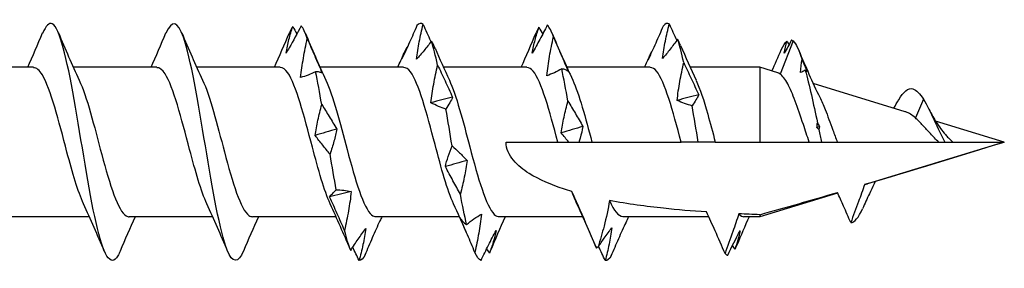
# Model space of a CAD drawing. Units: millimetres. Extents: x 1848 to 2175, y 1268 to 1635.
# Drawn here: x 2001 to 2022, y 1368 to 1373 of the extents above; entities that cross this region are included whole.
import ezdxf

# ---------------------------------------------------------------- set-up
doc = ezdxf.new("R2010")
doc.units = ezdxf.units.MM
doc.layers.add('Part', color=7, linetype='Continuous', lineweight=25)

msp = doc.modelspace()

# ---------------------------------------------------------------- linework, layer by layer
at = {"layer": 'Part'}
for p, q in [((2017.559, 1372.365), (2017.285, 1371.668)), ((2001.549, 1371.809), (1999.79, 1371.809)), ((2004.149, 1371.809), (2002.39, 1371.809)), ((2006.749, 1371.809), (2004.99, 1371.809)), ((2009.349, 1371.809), (2007.59, 1371.809)), ((2011.949, 1371.809), (2010.19, 1371.809)), ((2014.549, 1371.809), (2012.79, 1371.809)), ((2016.859, 1371.809), (2015.39, 1371.809)), ((2016.859, 1371.809), (2016.859, 1370.234)), ((2017.238, 1371.693), (2016.859, 1371.809)), ((2019.924, 1370.871), (2017.985, 1371.465)), ((2020.309, 1371.136), (2020.136, 1370.741)), ((2022.01, 1370.234), (2020.562, 1370.677)), ((2011.51, 1370.234), (2012.599, 1370.234)), ((2012.599, 1370.234), (2012.831, 1370.234)), ((2012.831, 1370.234), (2013.047, 1370.234)), ((2013.047, 1370.234), (2013.319, 1370.234)), ((2013.319, 1370.234), (2015.199, 1370.234)), ((2015.559, 1370.234), (2015.199, 1370.234)), ((2015.919, 1370.234), (2015.559, 1370.234)), ((2015.919, 1370.234), (2016.859, 1370.234)), ((2016.859, 1370.234), (2017.898, 1370.234)), ((2017.898, 1370.234), (2018.159, 1370.234)), ((2018.159, 1370.234), (2018.49, 1370.234)), ((2018.49, 1370.234), (2020.628, 1370.234)), ((2022.01, 1370.234), (2019.124, 1369.351)), ((2020.628, 1370.234), (2020.759, 1370.234)), ((2020.759, 1370.234), (2020.925, 1370.234)), ((2020.925, 1370.234), (2022.01, 1370.234)), ((2019.191, 1369.195), (2019.167, 1369.145)), ((2018.498, 1369.16), (2016.859, 1368.659)), ((2002.727, 1368.659), (2000.969, 1368.659)), ((2005.327, 1368.659), (2003.569, 1368.659)), ((2007.927, 1368.659), (2006.169, 1368.659)), ((2010.527, 1368.659), (2008.769, 1368.659)), ((2013.127, 1368.659), (2011.369, 1368.659)), ((2015.782, 1368.659), (2013.969, 1368.659)), ((2016.859, 1368.659), (2016.524, 1368.659)), ((2016.859, 1368.703), (2016.859, 1368.659))]:
    msp.add_line(p, q, dxfattribs=at)
for points, knots in [([(2003.375, 1367.934), (2003.36, 1367.897), (2003.344, 1367.864), (2003.328, 1367.837), (2003.175, 1367.573), (2003.021, 1367.855), (2002.868, 1368.536), (2002.714, 1369.218), (2002.56, 1370.265), (2002.407, 1371.131), (2002.253, 1371.997), (2002.1, 1372.64), (2001.946, 1372.724), (2001.878, 1372.76), (2001.81, 1372.687), (2001.742, 1372.525)], [29.44272, 29.44272, 29.44272, 29.44272, 29.555987, 29.555987, 29.555987, 30.669554, 30.669554, 30.669554, 31.78312, 31.78312, 31.78312, 32.896686, 32.896686, 32.896686, 33.389133, 33.389133, 33.389133, 33.389133]), ([(2005.975, 1367.939), (2005.861, 1367.676), (2005.747, 1367.672), (2005.632, 1367.957), (2005.479, 1368.341), (2005.325, 1369.229), (2005.172, 1370.156), (2005.018, 1371.084), (2004.864, 1372.006), (2004.711, 1372.442), (2004.588, 1372.79), (2004.465, 1372.813), (2004.342, 1372.53)], [23.159535, 23.159535, 23.159535, 23.159535, 23.988156, 23.988156, 23.988156, 25.101722, 25.101722, 25.101722, 26.215288, 26.215288, 26.215288, 27.105948, 27.105948, 27.105948, 27.105948]), ([(2014.809, 1371.998), (2014.824, 1372.12), (2014.844, 1372.242), (2014.892, 1372.483), (2014.919, 1372.603), (2014.949, 1372.722)], [0, 0, 0, 0, 0.04123051, 0.04123051, 0.08331911, 0.08331911, 0.08331911, 0.08331911]), ([(2014.949, 1372.722), (2015.001, 1372.606), (2015.053, 1372.49), (2015.106, 1372.376), (2015.106, 1372.375), (2015.107, 1372.375)], [0, 0, 0, 0, 0.03991015, 0.03991015, 0.04012441, 0.04012441, 0.04012441, 0.04012441]), ([(2007.191, 1372.685), (2007.108, 1372.525), (2007.024, 1372.369), (2006.917, 1372.182), (2006.896, 1372.145), (2006.875, 1372.108)], [-0.12657615, -0.12657615, -0.12657615, -0.12657615, -0.0634196, -0.0634196, -0.04760355, -0.04760355, -0.04760355, -0.04760355]), ([(2006.875, 1372.108), (2006.89, 1372.205), (2006.91, 1372.301), (2006.958, 1372.488), (2006.985, 1372.58), (2007.015, 1372.67)], [-0.09815503, -0.09815503, -0.09815503, -0.09815503, -0.0565926, -0.0565926, -0.01455156, -0.01455156, -0.01455156, -0.01455156]), ([(2009.632, 1372.691), (2009.58, 1372.572), (2009.528, 1372.453), (2009.423, 1372.219), (2009.369, 1372.102), (2009.316, 1371.987)], [0, 0, 0, 0, 0.03991015, 0.03991015, 0.07981319, 0.07981319, 0.07981319, 0.07981319]), ([(2009.621, 1371.978), (2009.636, 1372.102), (2009.656, 1372.226), (2009.704, 1372.471), (2009.732, 1372.593), (2009.761, 1372.714)], [0, 0, 0, 0, 0.04123051, 0.04123051, 0.08331911, 0.08331911, 0.08331911, 0.08331911]), ([(2009.761, 1372.714), (2009.813, 1372.596), (2009.865, 1372.48), (2009.921, 1372.359), (2009.923, 1372.353), (2009.926, 1372.347)], [0, 0, 0, 0, 0.03991015, 0.03991015, 0.04191571, 0.04191571, 0.04191571, 0.04191571]), ([(2012.379, 1372.698), (2012.327, 1372.596), (2012.275, 1372.496), (2012.169, 1372.299), (2012.116, 1372.203), (2012.062, 1372.109)], [0, 0, 0, 0, 0.03991015, 0.03991015, 0.07981319, 0.07981319, 0.07981319, 0.07981319]), ([(2012.062, 1372.109), (2012.077, 1372.202), (2012.098, 1372.295), (2012.145, 1372.475), (2012.173, 1372.565), (2012.203, 1372.652)], [0, 0, 0, 0, 0.04123051, 0.04123051, 0.08331911, 0.08331911, 0.08331911, 0.08331911]), ([(2014.82, 1372.676), (2014.768, 1372.556), (2014.716, 1372.437), (2014.61, 1372.2), (2014.557, 1372.083), (2014.504, 1371.967)], [0, 0, 0, 0, 0.03991015, 0.03991015, 0.07981319, 0.07981319, 0.07981319, 0.07981319]), ([(2007.18, 1371.594), (2007.195, 1371.731), (2007.215, 1371.868), (2007.263, 1372.141), (2007.29, 1372.279), (2007.32, 1372.415)], [0, 0, 0, 0, 0.04123051, 0.04123051, 0.08331911, 0.08331911, 0.08331911, 0.08331911]), ([(2007.32, 1372.415), (2007.372, 1372.293), (2007.424, 1372.171), (2007.529, 1371.927), (2007.583, 1371.805), (2007.636, 1371.683)], [0, 0, 0, 0, 0.03991015, 0.03991015, 0.07981319, 0.07981319, 0.07981319, 0.07981319]), ([(2009.937, 1372.362), (2009.885, 1372.293), (2009.833, 1372.226), (2009.728, 1372.098), (2009.675, 1372.037), (2009.621, 1371.978)], [0, 0, 0, 0, 0.03991015, 0.03991015, 0.07981319, 0.07981319, 0.07981319, 0.07981319]), ([(2012.368, 1371.632), (2012.382, 1371.768), (2012.403, 1371.905), (2012.45, 1372.177), (2012.478, 1372.314), (2012.508, 1372.45)], [0, 0, 0, 0, 0.04123051, 0.04123051, 0.08331911, 0.08331911, 0.08331911, 0.08331911]), ([(2012.508, 1372.45), (2012.56, 1372.328), (2012.612, 1372.206), (2012.717, 1371.961), (2012.77, 1371.839), (2012.824, 1371.718)], [0, 0, 0, 0, 0.03991015, 0.03991015, 0.07981319, 0.07981319, 0.07981319, 0.07981319]), ([(2015.125, 1372.4), (2015.073, 1372.328), (2015.021, 1372.258), (2014.916, 1372.124), (2014.862, 1372.059), (2014.809, 1371.998)], [0, 0, 0, 0, 0.03991015, 0.03991015, 0.07981319, 0.07981319, 0.07981319, 0.07981319]), ([(2009.316, 1371.987), (2009.331, 1372.04), (2009.351, 1372.092), (2009.394, 1372.181), (2009.416, 1372.22), (2009.44, 1372.257)], [0, 0, 0, 0, 0.04123051, 0.04123051, 0.07547542, 0.07547542, 0.07547542, 0.07547542]), ([(2014.504, 1371.967), (2014.519, 1372.016), (2014.539, 1372.064), (2014.572, 1372.128), (2014.583, 1372.146), (2014.594, 1372.164)], [0, 0, 0, 0, 0.04123051, 0.04123051, 0.05851945, 0.05851945, 0.05851945, 0.05851945]), ([(2015.114, 1371.112), (2015.129, 1371.244), (2015.149, 1371.376), (2015.197, 1371.642), (2015.224, 1371.777), (2015.254, 1371.912)], [0, 0, 0, 0, 0.04123051, 0.04123051, 0.08331911, 0.08331911, 0.08331911, 0.08331911]), ([(2015.254, 1371.912), (2015.306, 1371.8), (2015.358, 1371.687), (2015.464, 1371.459), (2015.517, 1371.344), (2015.57, 1371.228)], [0, 0, 0, 0, 0.03991015, 0.03991015, 0.07981319, 0.07981319, 0.07981319, 0.07981319]), ([(2002.603, 1368.934), (2002.487, 1369.185), (2002.371, 1369.584), (2002.255, 1370.023), (2002.082, 1370.673), (2001.91, 1371.36), (2001.737, 1371.648), (2001.675, 1371.753), (2001.612, 1371.803), (2001.549, 1371.8)], [30.439302, 30.439302, 30.439302, 30.439302, 31.281513, 31.281513, 31.281513, 32.53143, 32.53143, 32.53143, 32.986723, 32.986723, 32.986723, 32.986723]), ([(2005.203, 1368.933), (2005.082, 1369.195), (2004.962, 1369.618), (2004.841, 1370.075), (2004.668, 1370.728), (2004.496, 1371.402), (2004.324, 1371.671), (2004.265, 1371.761), (2004.207, 1371.804), (2004.149, 1371.801)], [24.156116, 24.156116, 24.156116, 24.156116, 25.031931, 25.031931, 25.031931, 26.281848, 26.281848, 26.281848, 26.703538, 26.703538, 26.703538, 26.703538]), ([(2007.803, 1368.933), (2007.678, 1369.204), (2007.552, 1369.652), (2007.427, 1370.128), (2007.254, 1370.783), (2007.082, 1371.443), (2006.91, 1371.692), (2006.856, 1371.769), (2006.803, 1371.804), (2006.749, 1371.802)], [17.872931, 17.872931, 17.872931, 17.872931, 18.782349, 18.782349, 18.782349, 20.032266, 20.032266, 20.032266, 20.420352, 20.420352, 20.420352, 20.420352]), ([(2007.496, 1371.717), (2007.444, 1371.691), (2007.392, 1371.667), (2007.287, 1371.626), (2007.233, 1371.609), (2007.18, 1371.594)], [0, 0, 0, 0, 0.03991015, 0.03991015, 0.07981319, 0.07981319, 0.07981319, 0.07981319]), ([(2007.636, 1371.683), (2007.621, 1371.694), (2007.601, 1371.702), (2007.553, 1371.713), (2007.526, 1371.717), (2007.496, 1371.717)], [0, 0, 0, 0, 0.04123051, 0.04123051, 0.08331911, 0.08331911, 0.08331911, 0.08331911]), ([(2010.403, 1368.932), (2010.273, 1369.214), (2010.143, 1369.686), (2010.013, 1370.181), (2009.841, 1370.837), (2009.668, 1371.483), (2009.496, 1371.711), (2009.447, 1371.775), (2009.398, 1371.805), (2009.349, 1371.802)], [11.589746, 11.589746, 11.589746, 11.589746, 12.532767, 12.532767, 12.532767, 13.782684, 13.782684, 13.782684, 14.137167, 14.137167, 14.137167, 14.137167]), ([(2009.926, 1371.063), (2009.941, 1371.193), (2009.961, 1371.325), (2010.009, 1371.589), (2010.037, 1371.723), (2010.066, 1371.857)], [0, 0, 0, 0, 0.04123051, 0.04123051, 0.08331911, 0.08331911, 0.08331911, 0.08331911]), ([(2010.066, 1371.857), (2010.118, 1371.746), (2010.17, 1371.634), (2010.276, 1371.409), (2010.329, 1371.296), (2010.383, 1371.181)], [0, 0, 0, 0, 0.03991015, 0.03991015, 0.07981319, 0.07981319, 0.07981319, 0.07981319]), ([(2012.599, 1370.234), (2012.427, 1370.89), (2012.254, 1371.521), (2012.082, 1371.728), (2012.038, 1371.781), (2011.993, 1371.806), (2011.949, 1371.803)], [6.283185, 6.283185, 6.283185, 6.283185, 7.533102, 7.533102, 7.533102, 7.853982, 7.853982, 7.853982, 7.853982]), ([(2012.684, 1371.776), (2012.632, 1371.746), (2012.58, 1371.719), (2012.474, 1371.671), (2012.421, 1371.65), (2012.368, 1371.632)], [0, 0, 0, 0, 0.03991015, 0.03991015, 0.07981319, 0.07981319, 0.07981319, 0.07981319]), ([(2012.824, 1371.718), (2012.809, 1371.732), (2012.789, 1371.744), (2012.741, 1371.764), (2012.713, 1371.771), (2012.684, 1371.776)], [0, 0, 0, 0, 0.04123051, 0.04123051, 0.08331911, 0.08331911, 0.08331911, 0.08331911]), ([(2015.199, 1370.234), (2015.027, 1370.89), (2014.854, 1371.521), (2014.682, 1371.728), (2014.638, 1371.781), (2014.593, 1371.806), (2014.549, 1371.803)], [0, 0, 0, 0, 1.249916, 1.249916, 1.249916, 1.570796, 1.570796, 1.570796, 1.570796]), ([(2002.514, 1371.538), (2002.672, 1371.2), (2002.829, 1370.566), (2002.987, 1369.975), (2003.159, 1369.328), (2003.332, 1368.78), (2003.504, 1368.678), (2003.525, 1368.665), (2003.547, 1368.659), (2003.569, 1368.66)], [-32.392551, -32.392551, -32.392551, -32.392551, -31.251051, -31.251051, -31.251051, -30.001135, -30.001135, -30.001135, -29.84513, -29.84513, -29.84513, -29.84513]), ([(2005.114, 1371.538), (2005.267, 1371.208), (2005.42, 1370.604), (2005.573, 1370.028), (2005.745, 1369.377), (2005.918, 1368.811), (2006.09, 1368.687), (2006.116, 1368.668), (2006.142, 1368.66), (2006.169, 1368.661)], [-26.109366, -26.109366, -26.109366, -26.109366, -25.001469, -25.001469, -25.001469, -23.751553, -23.751553, -23.751553, -23.561945, -23.561945, -23.561945, -23.561945]), ([(2007.714, 1371.537), (2007.863, 1371.217), (2008.011, 1370.641), (2008.159, 1370.08), (2008.331, 1369.427), (2008.504, 1368.843), (2008.676, 1368.698), (2008.707, 1368.672), (2008.738, 1368.66), (2008.769, 1368.662)], [-19.826181, -19.826181, -19.826181, -19.826181, -18.751887, -18.751887, -18.751887, -17.501971, -17.501971, -17.501971, -17.27876, -17.27876, -17.27876, -17.27876]), ([(2010.314, 1371.537), (2010.458, 1371.226), (2010.601, 1370.678), (2010.745, 1370.133), (2010.917, 1369.478), (2011.09, 1368.877), (2011.262, 1368.71), (2011.298, 1368.676), (2011.333, 1368.661), (2011.369, 1368.663)], [-13.542995, -13.542995, -13.542995, -13.542995, -12.502305, -12.502305, -12.502305, -11.252389, -11.252389, -11.252389, -10.995574, -10.995574, -10.995574, -10.995574]), ([(2015.514, 1371.531), (2015.596, 1371.357), (2015.678, 1371.113), (2015.759, 1370.825), (2015.812, 1370.638), (2015.865, 1370.436), (2015.919, 1370.234)], [-0.9766249, -0.9766249, -0.9766249, -0.9766249, -0.3847533, -0.3847533, -0.3847533, 0, 0, 0, 0]), ([(2017.898, 1370.234), (2017.856, 1370.357), (2017.816, 1370.482), (2017.717, 1370.78), (2017.66, 1370.948), (2017.55, 1371.24), (2017.497, 1371.363), (2017.391, 1371.56), (2017.338, 1371.63), (2017.285, 1371.668)], [0.2615832, 0.2615832, 0.2615832, 0.2615832, 0.3006977, 0.3006977, 0.3570071, 0.3570071, 0.4111864, 0.4111864, 0.4670774, 0.4670774, 0.4670774, 0.4670774]), ([(2019.785, 1371.121), (2019.884, 1371.3), (2019.984, 1371.385), (2020.084, 1371.355), (2020.159, 1371.333), (2020.234, 1371.252), (2020.309, 1371.136)], [1.754352, 1.754352, 1.754352, 1.754352, 2.476564, 2.476564, 2.476564, 3.020762, 3.020762, 3.020762, 3.020762]), ([(2010.242, 1370.928), (2010.191, 1370.944), (2010.138, 1370.964), (2010.033, 1371.009), (2009.98, 1371.034), (2009.926, 1371.063)], [0, 0, 0, 0, 0.03991015, 0.03991015, 0.07981319, 0.07981319, 0.07981319, 0.07981319]), ([(2010.383, 1371.181), (2010.368, 1371.144), (2010.347, 1371.104), (2010.3, 1371.02), (2010.272, 1370.975), (2010.242, 1370.928)], [0, 0, 0, 0, 0.04123051, 0.04123051, 0.08331911, 0.08331911, 0.08331911, 0.08331911]), ([(2012.673, 1370.428), (2012.688, 1370.536), (2012.708, 1370.646), (2012.756, 1370.868), (2012.783, 1370.982), (2012.813, 1371.097)], [0, 0, 0, 0, 0.04123051, 0.04123051, 0.08331911, 0.08331911, 0.08331911, 0.08331911]), ([(2012.813, 1371.097), (2012.865, 1371.011), (2012.917, 1370.924), (2013.022, 1370.746), (2013.076, 1370.655), (2013.129, 1370.562)], [0, 0, 0, 0, 0.03991015, 0.03991015, 0.07981319, 0.07981319, 0.07981319, 0.07981319]), ([(2015.43, 1370.998), (2015.378, 1371.011), (2015.326, 1371.027), (2015.221, 1371.065), (2015.168, 1371.087), (2015.114, 1371.112)], [0, 0, 0, 0, 0.03991015, 0.03991015, 0.07981319, 0.07981319, 0.07981319, 0.07981319]), ([(2015.57, 1371.228), (2015.556, 1371.195), (2015.535, 1371.159), (2015.488, 1371.083), (2015.46, 1371.042), (2015.43, 1370.998)], [0, 0, 0, 0, 0.04123051, 0.04123051, 0.08331911, 0.08331911, 0.08331911, 0.08331911]), ([(2018.121, 1371.177), (2018.158, 1371.102), (2018.195, 1371.016), (2018.287, 1370.789), (2018.341, 1370.641), (2018.428, 1370.403), (2018.459, 1370.318), (2018.49, 1370.234)], [0.0693272, 0.0693272, 0.0693272, 0.0693272, 0.1039582, 0.1039582, 0.1533656, 0.1533656, 0.180641, 0.180641, 0.180641, 0.180641]), ([(2007.485, 1370.373), (2007.5, 1370.479), (2007.52, 1370.586), (2007.568, 1370.803), (2007.595, 1370.915), (2007.625, 1371.027)], [0, 0, 0, 0, 0.04123051, 0.04123051, 0.08331911, 0.08331911, 0.08331911, 0.08331911]), ([(2007.625, 1371.027), (2007.677, 1370.944), (2007.729, 1370.86), (2007.835, 1370.686), (2007.888, 1370.598), (2007.941, 1370.507)], [0, 0, 0, 0, 0.03991015, 0.03991015, 0.07981319, 0.07981319, 0.07981319, 0.07981319]), ([(2020.136, 1370.741), (2020.066, 1370.802), (2020.001, 1370.846), (2019.932, 1370.869), (2019.928, 1370.87), (2019.924, 1370.871)], [0, 0, 0, 0, 0.03480583, 0.03480583, 0.03681417, 0.03681417, 0.03681417, 0.03681417]), ([(2020.402, 1370.967), (2020.455, 1370.862), (2020.511, 1370.759), (2020.632, 1370.563), (2020.698, 1370.468), (2020.768, 1370.393)], [0, 0, 0, 0, 0.03628385, 0.03628385, 0.0742135, 0.0742135, 0.0742135, 0.0742135]), ([(2020.628, 1370.234), (2020.569, 1370.289), (2020.512, 1370.349), (2020.4, 1370.471), (2020.347, 1370.53), (2020.241, 1370.644), (2020.188, 1370.696), (2020.136, 1370.741)], [0.00763402, 0.00763402, 0.00763402, 0.00763402, 0.03274102, 0.03274102, 0.05705657, 0.05705657, 0.08262882, 0.08262882, 0.08262882, 0.08262882]), ([(2007.941, 1370.507), (2007.926, 1370.423), (2007.906, 1370.337), (2007.859, 1370.161), (2007.831, 1370.071), (2007.801, 1369.979)], [0, 0, 0, 0, 0.04123051, 0.04123051, 0.08331911, 0.08331911, 0.08331911, 0.08331911]), ([(2013.129, 1370.562), (2013.114, 1370.481), (2013.094, 1370.398), (2013.063, 1370.288), (2013.055, 1370.261), (2013.047, 1370.234)], [0, 0, 0, 0, 0.04123051, 0.04123051, 0.05434785, 0.05434785, 0.05434785, 0.05434785]), ([(2007.801, 1369.979), (2007.749, 1370.04), (2007.697, 1370.103), (2007.592, 1370.234), (2007.538, 1370.303), (2007.485, 1370.373)], [0, 0, 0, 0, 0.03991015, 0.03991015, 0.07981319, 0.07981319, 0.07981319, 0.07981319]), ([(2012.899, 1369.19), (2012.837, 1369.208), (2012.776, 1369.227), (2012.481, 1369.326), (2012.206, 1369.441), (2011.877, 1369.648), (2011.756, 1369.741), (2011.619, 1369.907), (2011.58, 1369.967), (2011.526, 1370.094), (2011.51, 1370.162), (2011.51, 1370.234)], [1.919646, 1.919646, 1.919646, 1.919646, 1.9390531, 1.9390531, 2.0160455, 2.0160455, 2.0590503, 2.0590503, 2.0805527, 2.0805527, 2.1020551, 2.1020551, 2.1020551, 2.1020551]), ([(2020.768, 1370.393), (2020.789, 1370.369), (2020.811, 1370.346), (2020.863, 1370.292), (2020.894, 1370.262), (2020.925, 1370.234)], [0.03726471, 0.03726471, 0.03726471, 0.03726471, 0.04686935, 0.04686935, 0.05991533, 0.05991533, 0.05991533, 0.05991533]), ([(2010.231, 1369.717), (2010.246, 1369.785), (2010.267, 1369.856), (2010.314, 1370.002), (2010.342, 1370.079), (2010.372, 1370.156)], [0, 0, 0, 0, 0.04123051, 0.04123051, 0.08331911, 0.08331911, 0.08331911, 0.08331911]), ([(2010.372, 1370.156), (2010.423, 1370.11), (2010.476, 1370.061), (2010.581, 1369.958), (2010.634, 1369.904), (2010.688, 1369.847)], [0, 0, 0, 0, 0.03991015, 0.03991015, 0.07981319, 0.07981319, 0.07981319, 0.07981319]), ([(2010.688, 1369.847), (2010.673, 1369.731), (2010.653, 1369.613), (2010.605, 1369.376), (2010.577, 1369.254), (2010.548, 1369.132)], [0, 0, 0, 0, 0.04123051, 0.04123051, 0.08331911, 0.08331911, 0.08331911, 0.08331911]), ([(2010.548, 1369.132), (2010.496, 1369.226), (2010.444, 1369.322), (2010.338, 1369.517), (2010.285, 1369.616), (2010.231, 1369.717)], [0, 0, 0, 0, 0.03991015, 0.03991015, 0.07981319, 0.07981319, 0.07981319, 0.07981319]), ([(2007.79, 1369.08), (2007.805, 1369.1), (2007.825, 1369.121), (2007.873, 1369.17), (2007.901, 1369.197), (2007.93, 1369.227)], [0, 0, 0, 0, 0.04123051, 0.04123051, 0.08331911, 0.08331911, 0.08331911, 0.08331911]), ([(2007.93, 1369.227), (2007.982, 1369.226), (2008.034, 1369.223), (2008.14, 1369.21), (2008.193, 1369.201), (2008.246, 1369.189)], [0, 0, 0, 0, 0.03991015, 0.03991015, 0.07981319, 0.07981319, 0.07981319, 0.07981319]), ([(2019.069, 1369.343), (2019.027, 1369.221), (2018.98, 1369.09), (2018.886, 1368.833), (2018.827, 1368.678), (2018.773, 1368.535)], [-0.08157687, -0.08157687, -0.08157687, -0.08157687, -0.04613757, -0.04613757, 0, 0, 0, 0]), ([(2008.106, 1368.373), (2008.054, 1368.489), (2008.002, 1368.607), (2007.897, 1368.842), (2007.844, 1368.961), (2007.79, 1369.08)], [0, 0, 0, 0, 0.03991015, 0.03991015, 0.07981319, 0.07981319, 0.07981319, 0.07981319]), ([(2008.246, 1369.189), (2008.232, 1369.054), (2008.211, 1368.919), (2008.164, 1368.647), (2008.136, 1368.51), (2008.106, 1368.373)], [0, 0, 0, 0, 0.04123051, 0.04123051, 0.08331911, 0.08331911, 0.08331911, 0.08331911]), ([(2013.414, 1368), (2013.341, 1368.174), (2013.268, 1368.346), (2013.087, 1368.764), (2012.97, 1369.028), (2012.899, 1369.19)], [-0.09171809, -0.09171809, -0.09171809, -0.09171809, -0.05340642, -0.05340642, 0, 0, 0, 0]), ([(2013.69, 1369.001), (2013.662, 1368.822), (2013.62, 1368.636), (2013.536, 1368.316), (2013.492, 1368.165), (2013.448, 1368.018)], [-0.10507335, -0.10507335, -0.10507335, -0.10507335, -0.05150913, -0.05150913, -0.00585881, -0.00585881, -0.00585881, -0.00585881]), ([(2015.735, 1368.76), (2015.426, 1368.78), (2015.124, 1368.806), (2014.471, 1368.875), (2014.077, 1368.928), (2013.69, 1369.001)], [1.640624, 1.640624, 1.640624, 1.640624, 1.7309788, 1.7309788, 1.8415166, 1.8415166, 1.8415166, 1.8415166]), ([(2018.773, 1368.535), (2018.725, 1368.65), (2018.673, 1368.77), (2018.582, 1368.979), (2018.537, 1369.077), (2018.492, 1369.172)], [-0.0757705, -0.0757705, -0.0757705, -0.0757705, -0.03772237, -0.03772237, -0.00670757, -0.00670757, -0.00670757, -0.00670757]), ([(2008.541, 1367.86), (2008.592, 1367.981), (2008.645, 1368.103), (2008.75, 1368.345), (2008.803, 1368.465), (2008.857, 1368.584)], [0, 0, 0, 0, 0.03991015, 0.03991015, 0.07981319, 0.07981319, 0.07981319, 0.07981319]), ([(2010.853, 1367.909), (2010.801, 1368.032), (2010.749, 1368.154), (2010.643, 1368.397), (2010.59, 1368.518), (2010.537, 1368.639)], [0, 0, 0, 0, 0.03991015, 0.03991015, 0.07981319, 0.07981319, 0.07981319, 0.07981319]), ([(2010.537, 1368.639), (2010.551, 1368.611), (2010.572, 1368.584), (2010.619, 1368.537), (2010.647, 1368.515), (2010.677, 1368.496)], [0, 0, 0, 0, 0.04123051, 0.04123051, 0.08331911, 0.08331911, 0.08331911, 0.08331911]), ([(2010.677, 1368.496), (2010.729, 1368.538), (2010.781, 1368.577), (2010.886, 1368.65), (2010.939, 1368.683), (2010.993, 1368.714)], [0, 0, 0, 0, 0.03991015, 0.03991015, 0.07981319, 0.07981319, 0.07981319, 0.07981319]), ([(2010.993, 1368.714), (2010.978, 1368.579), (2010.958, 1368.445), (2010.91, 1368.177), (2010.882, 1368.043), (2010.853, 1367.909)], [0, 0, 0, 0, 0.04123051, 0.04123051, 0.08331911, 0.08331911, 0.08331911, 0.08331911]), ([(2016.124, 1367.883), (2016.057, 1368.042), (2015.986, 1368.206), (2015.858, 1368.494), (2015.797, 1368.629), (2015.735, 1368.76)], [-0.10622089, -0.10622089, -0.10622089, -0.10622089, -0.05378297, -0.05378297, -0.01060599, -0.01060599, -0.01060599, -0.01060599]), ([(2016.415, 1368.721), (2016.375, 1368.597), (2016.331, 1368.469), (2016.236, 1368.195), (2016.179, 1368.036), (2016.124, 1367.883)], [-0.08691832, -0.08691832, -0.08691832, -0.08691832, -0.04875154, -0.04875154, 0, 0, 0, 0]), ([(2008.235, 1367.95), (2008.287, 1368.032), (2008.339, 1368.112), (2008.445, 1368.266), (2008.498, 1368.341), (2008.552, 1368.413)], [0, 0, 0, 0, 0.03991015, 0.03991015, 0.07981319, 0.07981319, 0.07981319, 0.07981319]), ([(2008.552, 1368.413), (2008.537, 1368.298), (2008.516, 1368.183), (2008.469, 1367.957), (2008.441, 1367.844), (2008.411, 1367.734)], [0, 0, 0, 0, 0.04123051, 0.04123051, 0.08331911, 0.08331911, 0.08331911, 0.08331911]), ([(2010.982, 1367.739), (2011.034, 1367.848), (2011.086, 1367.955), (2011.191, 1368.165), (2011.245, 1368.269), (2011.298, 1368.37)], [0, 0, 0, 0, 0.03991015, 0.03991015, 0.07981319, 0.07981319, 0.07981319, 0.07981319]), ([(2011.298, 1368.37), (2011.283, 1368.288), (2011.263, 1368.206), (2011.215, 1368.048), (2011.188, 1367.97), (2011.158, 1367.894)], [0, 0, 0, 0, 0.04123051, 0.04123051, 0.08331911, 0.08331911, 0.08331911, 0.08331911]), ([(2013.448, 1368.018), (2013.492, 1368.084), (2013.536, 1368.149), (2013.633, 1368.286), (2013.686, 1368.358), (2013.739, 1368.427)], [0.00628325, 0.00628325, 0.00628325, 0.00628325, 0.03991015, 0.03991015, 0.07981319, 0.07981319, 0.07981319, 0.07981319]), ([(2013.739, 1368.427), (2013.725, 1368.31), (2013.704, 1368.193), (2013.657, 1367.963), (2013.629, 1367.847), (2013.599, 1367.734)], [0, 0, 0, 0, 0.04123051, 0.04123051, 0.08331911, 0.08331911, 0.08331911, 0.08331911]), ([(2013.728, 1367.837), (2013.78, 1367.959), (2013.832, 1368.08), (2013.938, 1368.32), (2013.991, 1368.44), (2014.045, 1368.559)], [0, 0, 0, 0, 0.03991015, 0.03991015, 0.07981319, 0.07981319, 0.07981319, 0.07981319])]:
    msp.add_open_spline(points, degree=3, knots=knots, dxfattribs=at)
for points in [[(2009.761, 1372.714), (2009.718, 1372.747), (2009.675, 1372.739), (2009.632, 1372.691)], [(2014.949, 1372.722), (2014.906, 1372.747), (2014.863, 1372.732), (2014.82, 1372.676)], [(2001.427, 1371.809), (2001.535, 1372.048), (2001.64, 1372.291), (2001.742, 1372.534)], [(2002.075, 1372.534), (2002.217, 1372.199), (2002.361, 1371.865), (2002.514, 1371.539)], [(2004.027, 1371.809), (2004.135, 1372.048), (2004.24, 1372.291), (2004.342, 1372.534)], [(2004.675, 1372.534), (2004.817, 1372.199), (2004.961, 1371.865), (2005.114, 1371.539)], [(2006.627, 1371.809), (2006.735, 1372.048), (2006.84, 1372.291), (2006.942, 1372.534)], [(2007.015, 1372.67), (2006.991, 1372.637), (2006.966, 1372.59), (2006.942, 1372.532)], [(2007.015, 1372.67), (2007.043, 1372.616), (2007.071, 1372.564), (2007.1, 1372.512)], [(2007.32, 1372.415), (2007.277, 1372.542), (2007.234, 1372.634), (2007.191, 1372.685)], [(2007.275, 1372.534), (2007.417, 1372.199), (2007.561, 1371.865), (2007.714, 1371.539)], [(2011.827, 1371.809), (2011.935, 1372.048), (2012.04, 1372.291), (2012.142, 1372.534)], [(2012.203, 1372.652), (2012.182, 1372.621), (2012.162, 1372.582), (2012.142, 1372.534)], [(2012.203, 1372.652), (2012.229, 1372.604), (2012.255, 1372.556), (2012.281, 1372.509)], [(2012.508, 1372.45), (2012.465, 1372.571), (2012.422, 1372.655), (2012.379, 1372.698)], [(2012.475, 1372.534), (2012.617, 1372.199), (2012.761, 1371.865), (2012.914, 1371.539)], [(2010.013, 1372.211), (2009.991, 1372.263), (2009.965, 1372.314), (2009.937, 1372.362)], [(2010.066, 1371.857), (2010.023, 1372.055), (2009.98, 1372.226), (2009.937, 1372.362)], [(2015.189, 1372.268), (2015.169, 1372.314), (2015.148, 1372.358), (2015.125, 1372.4)], [(2015.254, 1371.912), (2015.211, 1372.105), (2015.168, 1372.27), (2015.125, 1372.4)], [(2017.311, 1372.178), (2017.35, 1372.268), (2017.389, 1372.33), (2017.429, 1372.363)], [(2017.526, 1372.385), (2017.476, 1372.29), (2017.425, 1372.197), (2017.374, 1372.106)], [(2017.374, 1372.106), (2017.388, 1372.193), (2017.406, 1372.28), (2017.429, 1372.363)], [(2017.429, 1372.363), (2017.443, 1372.337), (2017.458, 1372.312), (2017.473, 1372.286)], [(2017.526, 1372.385), (2017.537, 1372.381), (2017.548, 1372.374), (2017.559, 1372.365)], [(2017.559, 1372.365), (2017.622, 1372.303), (2017.684, 1372.168), (2017.747, 1371.977)], [(2009.227, 1371.809), (2009.271, 1371.907), (2009.315, 1372.005), (2009.358, 1372.104)], [(2010.013, 1372.211), (2010.111, 1371.985), (2010.211, 1371.76), (2010.314, 1371.539)], [(2015.189, 1372.268), (2015.294, 1372.023), (2015.402, 1371.779), (2015.514, 1371.539)], [(2017.11, 1371.732), (2017.179, 1371.88), (2017.245, 1372.029), (2017.311, 1372.179)], [(2017.678, 1372.164), (2017.82, 1371.83), (2017.964, 1371.497), (2018.121, 1371.177)], [(2014.427, 1371.809), (2014.464, 1371.89), (2014.5, 1371.971), (2014.536, 1372.053)], [(2017.715, 1371.698), (2017.723, 1371.791), (2017.734, 1371.885), (2017.747, 1371.977)], [(2017.747, 1371.977), (2017.783, 1371.892), (2017.818, 1371.808), (2017.854, 1371.723)], [(2007.625, 1371.027), (2007.582, 1371.274), (2007.539, 1371.508), (2007.496, 1371.717)], [(2012.813, 1371.097), (2012.77, 1371.341), (2012.727, 1371.571), (2012.684, 1371.776)], [(2017.285, 1371.668), (2017.269, 1371.68), (2017.254, 1371.688), (2017.238, 1371.693)], [(2017.816, 1371.747), (2017.782, 1371.729), (2017.749, 1371.713), (2017.715, 1371.698)], [(2017.854, 1371.723), (2017.843, 1371.732), (2017.83, 1371.74), (2017.816, 1371.747)], [(2017.816, 1371.747), (2017.901, 1371.438), (2017.987, 1371.043), (2018.072, 1370.641)], [(2012.914, 1371.537), (2013.049, 1371.245), (2013.184, 1370.746), (2013.319, 1370.234)], [(2010.383, 1371.181), (2010.23, 1371.142), (2010.078, 1371.103), (2009.926, 1371.063)], [(2015.57, 1371.228), (2015.418, 1371.19), (2015.266, 1371.152), (2015.114, 1371.112)], [(2019.681, 1370.946), (2019.716, 1371.006), (2019.751, 1371.067), (2019.785, 1371.129)], [(2020.309, 1371.136), (2020.459, 1370.887), (2020.609, 1370.509), (2020.759, 1370.234)], [(2010.372, 1370.156), (2010.329, 1370.416), (2010.285, 1370.678), (2010.242, 1370.928)], [(2015.559, 1370.234), (2015.516, 1370.493), (2015.473, 1370.752), (2015.43, 1370.998)], [(2007.941, 1370.507), (2007.789, 1370.463), (2007.637, 1370.418), (2007.485, 1370.373)], [(2013.129, 1370.562), (2012.977, 1370.517), (2012.825, 1370.473), (2012.673, 1370.428)], [(2018.06, 1370.541), (2018.064, 1370.575), (2018.068, 1370.608), (2018.072, 1370.641)], [(2018.118, 1370.558), (2018.099, 1370.553), (2018.079, 1370.547), (2018.06, 1370.541)], [(2018.103, 1370.495), (2018.089, 1370.51), (2018.074, 1370.526), (2018.06, 1370.541)], [(2018.072, 1370.641), (2018.087, 1370.614), (2018.103, 1370.586), (2018.118, 1370.558)], [(2018.118, 1370.558), (2018.113, 1370.537), (2018.108, 1370.516), (2018.103, 1370.495)], [(2018.103, 1370.495), (2018.122, 1370.407), (2018.14, 1370.32), (2018.159, 1370.234)], [(2012.831, 1370.234), (2012.779, 1370.296), (2012.726, 1370.361), (2012.673, 1370.428)], [(2019.069, 1369.343), (2020.072, 1369.641), (2021.058, 1369.943), (2022.01, 1370.234)], [(2007.93, 1369.227), (2007.887, 1369.465), (2007.844, 1369.72), (2007.801, 1369.979)], [(2010.688, 1369.847), (2010.536, 1369.803), (2010.384, 1369.76), (2010.231, 1369.717)], [(2019.291, 1369.402), (2019.257, 1369.334), (2019.224, 1369.265), (2019.191, 1369.195)], [(2019.069, 1369.343), (2019.087, 1369.343), (2019.105, 1369.346), (2019.124, 1369.351)], [(2008.246, 1369.189), (2008.094, 1369.151), (2007.942, 1369.115), (2007.79, 1369.08)], [(2010.677, 1368.496), (2010.634, 1368.683), (2010.591, 1368.899), (2010.548, 1369.132)], [(2013.003, 1368.929), (2012.968, 1369.003), (2012.934, 1369.091), (2012.899, 1369.19)], [(2013.69, 1369.001), (2013.783, 1368.782), (2013.876, 1368.669), (2013.969, 1368.668)], [(2016.859, 1368.703), (2017.406, 1368.856), (2017.951, 1369.013), (2018.492, 1369.172)], [(2019.167, 1369.145), (2019.118, 1369.04), (2019.069, 1368.934), (2019.022, 1368.828)], [(2003.042, 1367.933), (2002.901, 1368.268), (2002.756, 1368.603), (2002.603, 1368.929)], [(2005.642, 1367.933), (2005.501, 1368.268), (2005.356, 1368.603), (2005.203, 1368.929)], [(2008.226, 1367.973), (2008.089, 1368.294), (2007.95, 1368.615), (2007.803, 1368.929)], [(2010.667, 1368.342), (2010.581, 1368.539), (2010.494, 1368.735), (2010.403, 1368.929)], [(2013.397, 1368.041), (2013.27, 1368.34), (2013.14, 1368.637), (2013.003, 1368.929)], [(2018.773, 1368.535), (2018.856, 1368.535), (2018.939, 1368.643), (2019.022, 1368.828)], [(2003.69, 1368.659), (2003.582, 1368.419), (2003.478, 1368.176), (2003.375, 1367.933)], [(2006.29, 1368.659), (2006.182, 1368.419), (2006.078, 1368.176), (2005.975, 1367.933)], [(2008.857, 1368.584), (2008.854, 1368.577), (2008.85, 1368.569), (2008.847, 1368.562)], [(2008.89, 1368.659), (2008.878, 1368.63), (2008.865, 1368.602), (2008.852, 1368.574)], [(2011.49, 1368.659), (2011.382, 1368.419), (2011.278, 1368.176), (2011.175, 1367.933)], [(2014.09, 1368.659), (2014.071, 1368.616), (2014.052, 1368.574), (2014.033, 1368.531)], [(2016.631, 1368.659), (2016.543, 1368.461), (2016.458, 1368.262), (2016.374, 1368.062)], [(2016.859, 1368.703), (2016.71, 1368.709), (2016.562, 1368.715), (2016.415, 1368.721)], [(2016.415, 1368.721), (2016.451, 1368.68), (2016.487, 1368.659), (2016.524, 1368.659)], [(2008.235, 1367.95), (2008.192, 1368.056), (2008.149, 1368.199), (2008.106, 1368.373)], [(2014.045, 1368.559), (2014.037, 1368.538), (2014.028, 1368.518), (2014.017, 1368.498)], [(2016.181, 1367.849), (2016.267, 1368.026), (2016.354, 1368.199), (2016.442, 1368.366)], [(2016.442, 1368.366), (2016.416, 1368.231), (2016.376, 1368.098), (2016.332, 1367.973)], [(2008.226, 1367.973), (2008.229, 1367.965), (2008.232, 1367.957), (2008.235, 1367.95)], [(2008.411, 1367.734), (2008.367, 1367.829), (2008.323, 1367.923), (2008.278, 1368.016)], [(2011.158, 1367.894), (2011.139, 1367.925), (2011.121, 1367.956), (2011.102, 1367.987)], [(2013.397, 1368.041), (2013.402, 1368.027), (2013.408, 1368.014), (2013.414, 1368)], [(2013.448, 1368.018), (2013.437, 1368.012), (2013.426, 1368.006), (2013.414, 1368)], [(2013.599, 1367.734), (2013.553, 1367.836), (2013.506, 1367.936), (2013.459, 1368.035)], [(2016.332, 1367.973), (2016.315, 1368.001), (2016.299, 1368.028), (2016.282, 1368.055)], [(2016.332, 1367.973), (2016.346, 1367.999), (2016.36, 1368.029), (2016.374, 1368.062)], [(2008.541, 1367.86), (2008.498, 1367.778), (2008.454, 1367.735), (2008.411, 1367.734)], [(2010.982, 1367.739), (2010.939, 1367.756), (2010.896, 1367.814), (2010.853, 1367.909)], [(2011.175, 1367.933), (2011.17, 1367.92), (2011.164, 1367.907), (2011.158, 1367.894)], [(2013.728, 1367.837), (2013.685, 1367.763), (2013.642, 1367.728), (2013.599, 1367.734)], [(2016.124, 1367.883), (2016.143, 1367.864), (2016.162, 1367.853), (2016.181, 1367.849)]]:
    msp.add_open_spline(points, degree=3, dxfattribs=at)

doc.saveas('drawing.dxf')
